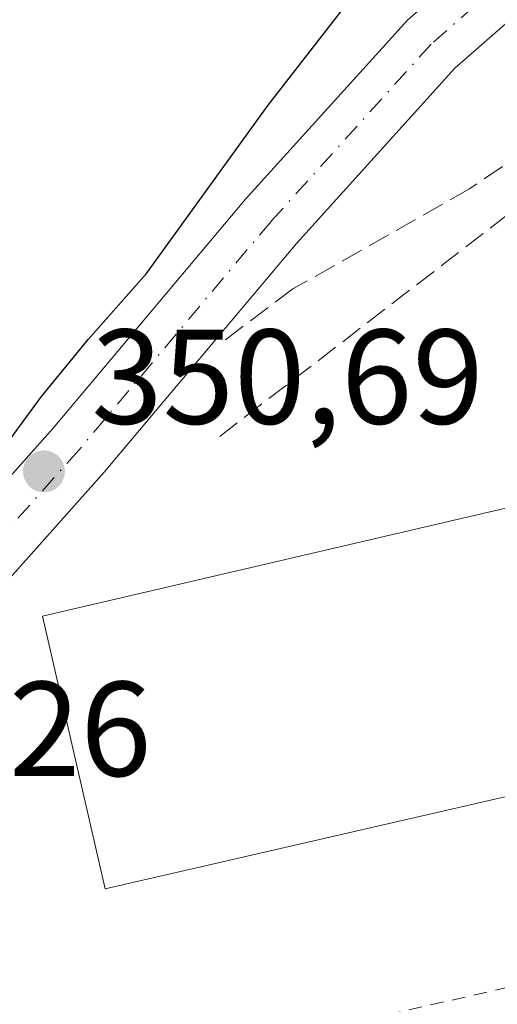
# Model space of a CAD drawing. Units: metres. Extents: x 563377 to 566826, y 4698648 to 4700993.
# Drawn here: x 566419 to 566455, y 4699329 to 4699402 of the extents above; entities that cross this region are included whole.
import ezdxf

# ---------------------------------------------------------------- set-up
doc = ezdxf.new("R2010")
doc.units = ezdxf.units.M
doc.header["$MEASUREMENT"] = 0
for name, pattern in [('DGN Style 2', [1.6480167562047852, 0.988810053722871, -0.6592067024819142]), ('DGN Style 3', [2.307223458686699, 1.648016756204785, -0.6592067024819142]), ('DGN Style 4', [2.6384748266838614, 1.318413404963828, -0.6592067024819142, 0.001648016756204785, -0.6592067024819142])]:
    doc.linetypes.add(name, pattern=pattern)
for name, color, linetype, lineweight in [('Agrupación de edificios CxS', 7, 'Continuous', 0), ('Cultivos herbáceos CxS', 92, 'Continuous', 0), ('Curva de nivel maestra', 30, 'Continuous', 30), ('Edificación industrial Cxs', 135, 'Continuous', 13), ('Huerta CxS', 92, 'Continuous', 0), ('Núcleo urbano CxS', 7, 'Continuous', 0), ('Obra de contención lineal', 1, 'DGN Style 3', 13), ('Pista no pavimentada Cxs', 111, 'Continuous', 0), ('Pista no pavimentada eje', 91, 'DGN Style 4', 0), ('Punto de cota en terreno', 7, 'Continuous', 0), ('Rótulo de punto de cota en terreno', 7, 'Continuous', 0), ('Valla', 7, 'DGN Style 2', 0)]:
    doc.layers.add(name, color=color, linetype=linetype, lineweight=lineweight)
doc.styles.add('Style-Arial', font='txt')

# ---------------------------------------------------------------- blocks, each defined once
blk = doc.blocks.new('5PATER')
at = {"layer": 'Huerta CxS', "linetype": 'Continuous', "lineweight": 0}
h = blk.add_hatch(color=51, dxfattribs=at)
edge = h.paths.add_edge_path()
edge.add_ellipse((0, 0), major_axis=(-0.1095731443231308, -0.1110710700762829), ratio=0.9994222409660322, start_angle=0, end_angle=360)

msp = doc.modelspace()

# ---------------------------------------------------------------- linework, layer by layer
at = {"layer": 'Agrupación de edificios CxS', "color": 7, "linetype": 'Continuous', "lineweight": 0}
for points in [[(566401.3422999998, 4699341.495100001, 349.7081999999937), (566402.1555000005, 4699344.1895, 349.8798999999999), (566404.2987000003, 4699347.761499999, 350.1986999999936), (566411.4435000002, 4699354.001900001, 350.6437000000006), (566417.3515, 4699359.417500001, 351.1135000000068), (566425.3969000002, 4699368.428500001, 350.950800000006), (566439.6794999996, 4699385.4089, 351.3681999999972), (566451.4583000002, 4699398.4441, 352.0506000000024), (566473.2543000003, 4699417.535499999, 352.2838000000047), (566481.2385, 4699427.311899999, 352.4401000000071), (566482.9764, 4699429.895300001, 352.5234999999957)], [(566412.9301000005, 4699325.960100001, 349.8868999999977), (566406.0500999996, 4699336.040100001, 349.7856999999931), (566402.6300999997, 4699340.0101, 349.7173999999941), (566401.3422999998, 4699341.495100001, 349.7081999999937), (566402.1555000005, 4699344.1895, 349.8798999999999), (566404.2987000003, 4699347.761499999, 350.1986999999936), (566411.4435000002, 4699354.001900001, 350.6437000000006), (566417.3515, 4699359.417500001, 351.1135000000068), (566425.3969000002, 4699368.428500001, 350.950800000006), (566439.6794999996, 4699385.4089, 351.3681999999972), (566451.4583000002, 4699398.4441, 352.0506000000024), (566473.2543000003, 4699417.535499999, 352.2838000000047)]]:
    msp.add_polyline3d(points, dxfattribs=at)
at = {"layer": 'Cultivos herbáceos CxS', "color": 92, "linetype": 'Continuous', "lineweight": 0}
for points in [[(566487.2094000002, 4699404.385399999, 356.4919999999984), (566483.5663000002, 4699426.340600001, 352.267200000002), (566483.2246000003, 4699430.2642, 352.0927999999985), (566483.0778999999, 4699431.9483, 352.026199999993), (566471.0234000003, 4699422.708500001, 351.6624000000011), (566469.6457000002, 4699421.021500001, 351.6293000000005), (566447.9441000001, 4699402.012900001, 350.9931999999972), (566435.9102999996, 4699388.6953, 349.9615000000049), (566421.6179000001, 4699371.703299999, 350.4419000000053), (566413.7883000001, 4699362.9343, 349.9429999999993), (566408.2663000004, 4699357.872300001, 350.2418000000035), (566403.3987999996, 4699355.6513, 350.0138000000007), (566403.2024999997, 4699355.274499999, 350.0181000000011), (566402.5261000004, 4699353.9759, 350.0418000000063), (566402.2978999997, 4699353.0123, 350.0868000000046), (566401.1667, 4699348.233100001, 349.9064999999973)], [(566469.6457000002, 4699421.021500001, 351.6293000000005), (566447.9441000001, 4699402.012900001, 350.9931999999972), (566435.9102999996, 4699388.6953, 349.9615000000049), (566421.6179000001, 4699371.703299999, 350.4419000000053), (566413.7883000001, 4699362.9343, 349.9429999999993)]]:
    msp.add_polyline3d(points, dxfattribs=at)
at = {"layer": 'Curva de nivel maestra', "color": 30, "linetype": 'Continuous', "lineweight": 30, "elevation": 350, "flags": 128}
msp.add_lwpolyline([(566419, 4699325.8201), (566415.7400000002, 4699331.5701), (566413.6699999999, 4699334.1601), (566410.9000000004, 4699338.0601), (566408.3200000003, 4699341.140100001), (566407.2800000003, 4699342.870100001), (566405.9600000001, 4699344.5101), (566404.4299999997, 4699347.9001), (566402.4800000004, 4699351.200099999), (566400.6399999997, 4699353.720100001), (566400.8899999997, 4699356.300100001), (566404.4100000003, 4699359.6801), (566409.4500000002, 4699362.0101), (566413.1399999997, 4699364.6801), (566417.5199999996, 4699369.690099999), (566420.75, 4699374.040100001), (566424.2100000001, 4699378.280099999), (566428.5300000003, 4699383.1801), (566437.5800000001, 4699395.6801), (566448.5099999999, 4699409.7601)], dxfattribs=at)
at = {"layer": 'Edificación industrial Cxs', "color": 135, "linetype": 'Continuous', "lineweight": 13}
msp.add_polyline3d([(566483.6201, 4699350.840100001, 355.8309000000008), (566425.4600999998, 4699337.4801, 354.6551000000036), (566420.8201000001, 4699357.720100001, 354.1154999999999), (566479.0201000003, 4699371.3101, 354.4897999999957), (566483.6201, 4699350.840100001, 355.8309000000008)], dxfattribs=at)
msp.add_3dface([(566483.6201, 4699350.840100001, 355.8309000000008), (566425.4600999998, 4699337.4801, 355.8309000000008), (566420.8201000001, 4699357.720100001, 355.8309000000008), (566479.0201000003, 4699371.3101, 355.8309000000008)], dxfattribs=at)
at = {"layer": 'Núcleo urbano CxS', "color": 7, "linetype": 'Continuous', "lineweight": 0}
for points in [[(566487.2094000002, 4699404.385399999, 356.4919999999984), (566483.5663000002, 4699426.340600001, 352.267200000002), (566483.2246000003, 4699430.2642, 352.0927999999985), (566483.0778999999, 4699431.9483, 352.026199999993), (566471.0234000003, 4699422.708500001, 351.6624000000011), (566469.6457000002, 4699421.021500001, 351.6293000000005), (566447.9441000001, 4699402.012900001, 350.9931999999972), (566435.9102999996, 4699388.6953, 349.9615000000049), (566421.6179000001, 4699371.703299999, 350.4419000000053), (566413.7883000001, 4699362.9343, 349.9429999999993), (566408.2663000004, 4699357.872300001, 350.2418000000035), (566403.3987999996, 4699355.6513, 350.0138000000007), (566403.2024999997, 4699355.274499999, 350.0181000000011), (566402.5261000004, 4699353.9759, 350.0418000000063), (566402.2978999997, 4699353.0123, 350.0868000000046), (566401.1667, 4699348.233100001, 349.9064999999973)], [(566412.9301000005, 4699325.960100001, 349.6647999999986), (566406.0500999996, 4699336.040100001, 349.6763999999966), (566402.6300999997, 4699340.0101, 349.6353999999992), (566401.3422999998, 4699341.495100001, 349.6284000000014), (566402.1555000005, 4699344.1895, 349.7920000000013), (566403.2120000003, 4699345.950300001, 349.9179000000004), (566401.1290999996, 4699348.077299999, 349.8987000000052), (566401.1645000001, 4699348.223900001, 349.9060000000027), (566401.1667, 4699348.233100001, 349.9064999999973), (566402.2978999997, 4699353.0123, 350.0868000000046), (566402.5261000004, 4699353.9759, 350.0418000000063), (566403.2024999997, 4699355.274499999, 350.0181000000011), (566403.3987999996, 4699355.6513, 350.0138000000007), (566408.2663000004, 4699357.872300001, 350.2418000000035), (566413.7883000001, 4699362.9343, 349.9429999999993), (566421.6179000001, 4699371.703299999, 350.4419000000053), (566435.9102999996, 4699388.6953, 349.9615000000049), (566447.9441000001, 4699402.012900001, 350.9931999999972), (566469.6457000002, 4699421.021500001, 351.6293000000005)]]:
    msp.add_polyline3d(points, dxfattribs=at)
at = {"layer": 'Obra de contención lineal', "color": 1, "linetype": 'DGN Style 3', "lineweight": 13}
msp.add_polyline3d([(566433.9801000003, 4699371.0801, 350.9385000000038), (566456.1001000004, 4699388.110099999, 351.8003000000026), (566460.5301000001, 4699391.4801, 352.4545999999973), (566458.8201000001, 4699393.720100001, 352.0224000000017), (566452.5401, 4699389.470100001, 351.5121000000072), (566439.4200999998, 4699382.040100001, 351.0500000000029), (566434.2100999998, 4699378.110099999, 350.8574999999983)], dxfattribs=at)
at = {"layer": 'Pista no pavimentada Cxs', "color": 111, "linetype": 'Continuous', "lineweight": 0}
for points in [[(566473.2543000003, 4699417.535499999, 352.2838000000047), (566451.4583000002, 4699398.4441, 352.0506000000024), (566439.6794999996, 4699385.4089, 351.3681999999972), (566425.3969000002, 4699368.428500001, 350.950800000006), (566417.3515, 4699359.417500001, 351.1135000000068), (566411.4435000002, 4699354.001900001, 350.6437000000006), (566404.2987000003, 4699347.761499999, 350.1986999999936), (566402.1555000005, 4699344.1895, 349.8798999999999), (566401.3422999998, 4699341.495100001, 349.7081999999937), (566398.5850999998, 4699344.665100001, 349.6867000000057), (566391.0100999996, 4699352.040100001, 349.6900000000023), (566394.4561000001, 4699352.285900001, 349.8662999999942), (566398.9804999996, 4699353.635299999, 350.0890000000072), (566408.2663000004, 4699357.872300001, 350.7036999999983), (566413.7883000001, 4699362.9343, 351.0417000000016), (566421.6179000001, 4699371.703299999, 351.0439999999944), (566435.9102999996, 4699388.6953, 351.5385999999999), (566447.9441000001, 4699402.012900001, 352.0344999999944), (566469.6457000002, 4699421.021500001, 353.3968000000023)], [(566391.0100999996, 4699352.040100001, 349.6900000000023), (566394.4561000001, 4699352.285900001, 349.8662999999942), (566398.9804999996, 4699353.635299999, 350.0890000000072), (566408.2663000004, 4699357.872300001, 350.7036999999983), (566413.7883000001, 4699362.9343, 351.0417000000016), (566421.6179000001, 4699371.703299999, 351.0439999999944), (566435.9102999996, 4699388.6953, 351.5385999999999), (566447.9441000001, 4699402.012900001, 352.0344999999944), (566469.6457000002, 4699421.021500001, 353.3968000000023)], [(566473.2543000003, 4699417.535499999, 352.2838000000047), (566451.4583000002, 4699398.4441, 352.0506000000024), (566439.6794999996, 4699385.4089, 351.3681999999972), (566425.3969000002, 4699368.428500001, 350.950800000006), (566417.3515, 4699359.417500001, 351.1135000000068), (566411.4435000002, 4699354.001900001, 350.6437000000006), (566404.2987000003, 4699347.761499999, 350.1986999999936), (566402.1555000005, 4699344.1895, 349.8798999999999), (566401.3422999998, 4699341.495100001, 349.7081999999937)]]:
    msp.add_polyline3d(points, dxfattribs=at)
at = {"layer": 'Pista no pavimentada eje', "color": 91, "linetype": 'DGN Style 4', "lineweight": 0}
msp.add_polyline3d([(566630.6765000002, 4699531.514900001, 352.9897000000055), (566604.4826999997, 4699525.006300001, 353.0130000000063), (566585.7503000004, 4699521.1963, 353.0062999999937), (566566.0652999999, 4699516.1161, 352.9085000000051), (566549.3964999998, 4699511.194900001, 352.834799999997), (566538.1250999998, 4699507.3849, 353.3013000000064), (566529.3938999996, 4699502.622500001, 355.8163000000059), (566519.2339000005, 4699494.843699999, 352.0132000000012), (566509.3913000004, 4699486.2711, 352.2065000000002), (566502.5651000004, 4699478.333699999, 351.8895000000048), (566498.7550999997, 4699470.237299999, 352.1980999999942), (566495.2625000002, 4699459.7599, 351.8429999999935), (566492.4051000001, 4699451.504899999, 351.9401000000071), (566489.3888999998, 4699444.5197, 353.6781999999948), (566485.1025, 4699437.534700001, 352.647100000002), (566479.2287, 4699428.803500001, 352.3760000000038), (566471.4501, 4699419.2785, 352.5791999999929), (566449.7012999998, 4699400.228499999, 352.0476000000053), (566437.7949000001, 4699387.052100001, 351.4985000000015), (566423.5075000003, 4699370.0659, 350.9861999999994), (566415.5698999995, 4699361.175899999, 351.0399000000034), (566409.8548999997, 4699355.937100001, 350.6763000000064), (566401.4411000004, 4699350.618899999, 350.0663000000059), (566392.6700999998, 4699345.800100001, 349.4110999999975)], dxfattribs=at)
at = {"layer": 'Valla', "color": 7, "linetype": 'DGN Style 2', "lineweight": 0}
msp.add_polyline3d([(566407.6300999997, 4699344.5801, 350.6187999999966), (566408.9301000005, 4699342.620100001, 350.7149999999965), (566410.2100999998, 4699340.640100001, 350.6306999999942), (566411.4700999996, 4699338.6601, 350.6723999999958), (566412.7001, 4699336.6601, 350.7305000000051), (566413.9101, 4699334.640100001, 350.6333000000013), (566415.1001000004, 4699332.620100001, 350.6254999999946), (566416.2701000003, 4699330.5801, 350.6842999999935), (566417.4200999998, 4699328.530099999, 350.7759999999981), (566418.5401, 4699326.460100001, 351.0047999999952), (566419.6401000004, 4699324.380100001, 351.4771000000038), (566420.7200999996, 4699322.300100001, 351.9426999999997), (566503.4901000002, 4699341.050100001, 353.4499999999971), (566516.1901000004, 4699337.8101, 356.3065000000061), (566519.9200999998, 4699307.690099999, 353.2774000000064), (566506.5800999999, 4699304.7501, 355.8959999999934)], dxfattribs=at)

# ---------------------------------------------------------------- block references
at = {"layer": 'Punto de cota en terreno', "color": 7, "linetype": 'Continuous', "lineweight": 0, "xscale": 10, "yscale": 10, "zscale": 10}
msp.add_blockref('5PATER', (566420.9199999999, 4699368.49, 350.6900000000023), dxfattribs=at)

# ---------------------------------------------------------------- texts
at = {"layer": 'Rótulo de punto de cota en terreno', "color": 7, "linetype": 'Continuous', "lineweight": 0, "style": 'Style-Arial'}
for s, p in [('350,69', (566424.4478000002, 4699372.0178)), ('349,26', (566399.7677999996, 4699345.857799999))]:
    msp.add_text(s, height=7.000000000000002, dxfattribs=at).set_placement(p)

doc.saveas('drawing.dxf')
